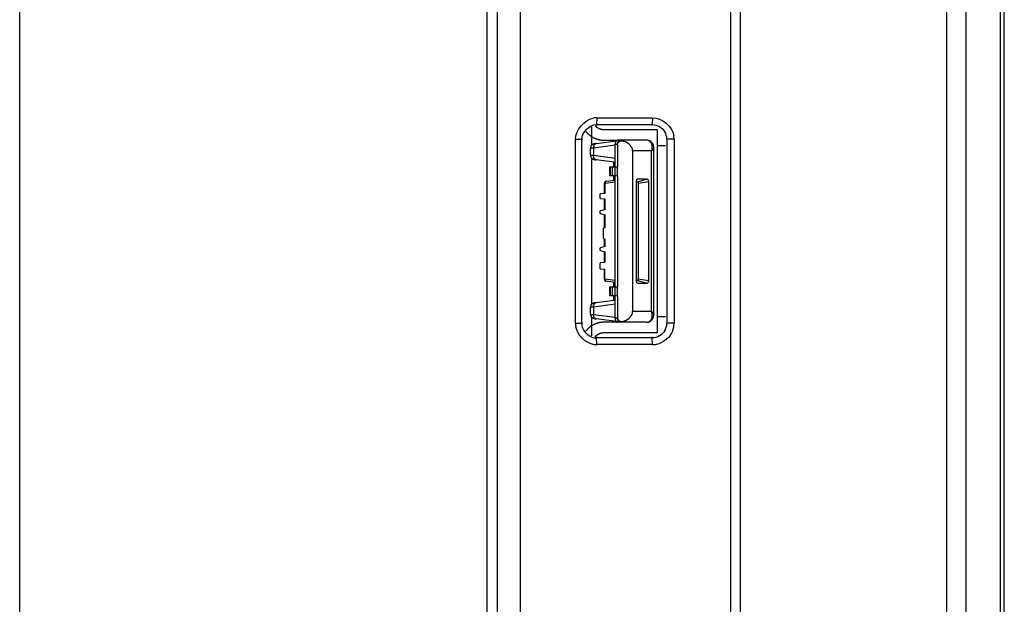
# Model space of a CAD drawing. Units: millimetres. Extents: x 20 to 1115, y 46 to 715.
# Drawn here: x 1102 to 1115, y 454 to 462 of the extents above; entities that cross this region are included whole.
import ezdxf

# ---------------------------------------------------------------- set-up
doc = ezdxf.new("R2010")
doc.units = ezdxf.units.MM
doc.header["$LTSCALE"] = 65.395
doc.layers.get('0').update_dxf_attribs({"linetype": 'CONTINUOUS'})
doc.layers.add('6_ALL_SURFS', color=7, linetype='CONTINUOUS')
doc.layers.add('7_ALL_FEATURES', color=7, linetype='CONTINUOUS')

msp = doc.modelspace()

# ---------------------------------------------------------------- linework, layer by layer
at = {"color": 7, "linetype": 'Continuous'}
for p, q in [((1109.652, 460.242), (1109.934, 460.28)), ((1110.363, 460.289), (1109.955, 460.289)), ((1109.571, 460.184), (1109.571, 460.184)), ((1109.571, 460.079), (1109.571, 460.176)), ((1109.615, 460.183), (1109.916, 460.223)), ((1109.615, 460.183), (1109.615, 460.073)), ((1109.95, 460.229), (1109.916, 460.229)), ((1109.916, 457.799), (1109.916, 460.229)), ((1109.95, 460.229), (1109.95, 459.914)), ((1110.161, 460.139), (1110.161, 457.889)), ((1110.428, 460.139), (1110.161, 460.139)), ((1110.428, 457.889), (1110.428, 460.139)), ((1110.457, 457.839), (1110.457, 460.188)), ((1109.571, 460.072), (1109.571, 460.072)), ((1109.916, 460.033), (1109.615, 460.073)), ((1109.902, 459.981), (1109.652, 460.013)), ((1109.892, 459.982), (1109.892, 459.914)), ((1109.903, 459.981), (1109.903, 459.914)), ((1109.911, 459.981), (1109.911, 459.914)), ((1109.838, 459.914), (1109.95, 459.914)), ((1109.838, 459.914), (1109.838, 459.794)), ((1109.838, 459.914), (1109.838, 459.794)), ((1109.849, 459.914), (1109.849, 459.794)), ((1109.875, 459.914), (1109.875, 459.794)), ((1109.95, 459.794), (1109.95, 459.914)), ((1109.774, 459.685), (1109.766, 459.685)), ((1109.766, 459.541), (1109.766, 459.685)), ((1109.774, 459.685), (1109.916, 459.704)), ((1109.774, 459.685), (1109.774, 459.542)), ((1109.792, 459.715), (1109.916, 459.731)), ((1109.838, 459.794), (1109.95, 459.794)), ((1109.892, 459.794), (1109.892, 459.728)), ((1109.903, 459.794), (1109.903, 459.729)), ((1109.911, 459.794), (1109.911, 459.73)), ((1109.95, 459.794), (1109.95, 458.234)), ((1110.211, 459.711), (1110.211, 458.316)), ((1110.211, 459.702), (1110.23, 459.702)), ((1110.22, 459.737), (1110.231, 459.741)), ((1110.367, 459.741), (1110.23, 459.702)), ((1110.367, 459.741), (1110.231, 459.741)), ((1110.24, 459.687), (1110.387, 459.711)), ((1110.24, 459.687), (1110.24, 458.34)), ((1110.387, 458.316), (1110.387, 459.711)), ((1109.701, 459.519), (1109.701, 459.489)), ((1109.774, 459.542), (1109.712, 459.537)), ((1109.712, 459.471), (1109.774, 459.466)), ((1109.766, 459.313), (1109.766, 459.467)), ((1109.774, 459.466), (1109.774, 459.315)), ((1109.774, 459.315), (1109.712, 459.299)), ((1109.712, 459.26), (1109.774, 459.243)), ((1109.766, 459.058), (1109.766, 459.245)), ((1109.774, 459.243), (1109.774, 459.06)), ((1109.747, 459.04), (1109.747, 458.927)), ((1109.774, 459.06), (1109.755, 459.055)), ((1109.755, 458.912), (1109.774, 458.907)), ((1109.766, 458.797), (1109.766, 458.909)), ((1109.774, 458.907), (1109.774, 458.799)), ((1109.774, 458.799), (1109.712, 458.783)), ((1109.712, 458.744), (1109.774, 458.727)), ((1109.766, 458.576), (1109.766, 458.729)), ((1109.774, 458.727), (1109.774, 458.577)), ((1109.701, 458.551), (1109.701, 458.505)), ((1109.774, 458.577), (1109.712, 458.569)), ((1109.712, 458.487), (1109.774, 458.482)), ((1109.766, 458.342), (1109.766, 458.483)), ((1109.774, 458.342), (1109.774, 458.482)), ((1109.766, 458.342), (1109.774, 458.342)), ((1109.916, 458.323), (1109.774, 458.342)), ((1109.916, 458.296), (1109.792, 458.312)), ((1110.211, 458.325), (1110.23, 458.325)), ((1110.23, 458.325), (1110.367, 458.286)), ((1110.387, 458.316), (1110.24, 458.34)), ((1109.838, 458.234), (1109.95, 458.234)), ((1109.838, 458.234), (1109.838, 458.114)), ((1109.838, 458.234), (1109.838, 458.114)), ((1109.849, 458.234), (1109.849, 458.114)), ((1109.875, 458.234), (1109.875, 458.114)), ((1109.892, 458.299), (1109.892, 458.234)), ((1109.903, 458.234), (1109.903, 458.298)), ((1109.911, 458.297), (1109.911, 458.234)), ((1109.95, 458.114), (1109.95, 458.234)), ((1110.231, 458.286), (1110.22, 458.29)), ((1110.231, 458.286), (1110.367, 458.286)), ((1109.652, 458.014), (1109.902, 458.047)), ((1109.838, 458.114), (1109.95, 458.114)), ((1109.892, 458.114), (1109.892, 458.045)), ((1109.903, 458.046), (1109.903, 458.114)), ((1109.911, 458.114), (1109.911, 458.046)), ((1109.911, 458.046), (1109.916, 458.047)), ((1109.95, 458.114), (1109.95, 457.799)), ((1109.571, 457.955), (1109.571, 457.955)), ((1109.571, 457.851), (1109.571, 457.948)), ((1109.615, 457.954), (1109.916, 457.994)), ((1109.615, 457.954), (1109.615, 457.844)), ((1109.571, 457.843), (1109.571, 457.843)), ((1109.916, 457.805), (1109.615, 457.844)), ((1109.934, 457.748), (1109.652, 457.785)), ((1109.916, 457.799), (1109.95, 457.799)), ((1110.428, 457.889), (1110.161, 457.889)), ((1110.363, 457.739), (1109.955, 457.739))]:
    msp.add_line(p, q, dxfattribs=at)
for points in [[(1110.437, 460.249), (1110.435, 460.252), (1110.433, 460.255), (1110.43, 460.258), (1110.428, 460.26), (1110.425, 460.263), (1110.423, 460.265), (1110.421, 460.267), (1110.418, 460.269), (1110.415, 460.271), (1110.413, 460.273), (1110.41, 460.275), (1110.408, 460.276), (1110.405, 460.278), (1110.402, 460.279), (1110.4, 460.281), (1110.397, 460.282), (1110.394, 460.283), (1110.391, 460.284), (1110.389, 460.285), (1110.386, 460.286), (1110.383, 460.286), (1110.38, 460.287), (1110.377, 460.287), (1110.375, 460.288), (1110.372, 460.288), (1110.369, 460.288), (1110.366, 460.289), (1110.363, 460.289)], [(1110.457, 460.188), (1110.457, 460.189), (1110.457, 460.193), (1110.457, 460.197), (1110.456, 460.2), (1110.456, 460.204), (1110.455, 460.207), (1110.455, 460.21), (1110.454, 460.213), (1110.453, 460.217), (1110.452, 460.22), (1110.451, 460.223), (1110.45, 460.226), (1110.449, 460.228), (1110.448, 460.231), (1110.447, 460.234), (1110.445, 460.237), (1110.444, 460.239), (1110.442, 460.242), (1110.441, 460.245), (1110.439, 460.247), (1110.437, 460.249)], [(1110.363, 457.739), (1110.366, 457.739), (1110.369, 457.739), (1110.372, 457.739), (1110.375, 457.739), (1110.377, 457.74), (1110.38, 457.74), (1110.383, 457.741), (1110.386, 457.742), (1110.389, 457.742), (1110.391, 457.743), (1110.394, 457.744), (1110.397, 457.745), (1110.4, 457.747), (1110.402, 457.748), (1110.405, 457.749), (1110.408, 457.751), (1110.41, 457.753), (1110.413, 457.754), (1110.415, 457.756), (1110.418, 457.758), (1110.421, 457.76), (1110.423, 457.762), (1110.425, 457.765), (1110.428, 457.767), (1110.43, 457.77), (1110.433, 457.772), (1110.435, 457.775), (1110.437, 457.778)], [(1110.437, 457.778), (1110.439, 457.78), (1110.441, 457.783), (1110.442, 457.785), (1110.444, 457.788), (1110.445, 457.79), (1110.447, 457.793), (1110.448, 457.796), (1110.449, 457.799), (1110.45, 457.802), (1110.451, 457.805), (1110.452, 457.808), (1110.453, 457.811), (1110.454, 457.814), (1110.455, 457.817), (1110.455, 457.82), (1110.456, 457.824), (1110.456, 457.827), (1110.457, 457.831), (1110.457, 457.834), (1110.457, 457.838), (1110.457, 457.839)]]:
    msp.add_lwpolyline(points, dxfattribs=at)
for centre, radius, start, end in [((1110.363, 460.233), 0.0561, 89.5697, 89.993), ((1109.631, 460.176), 0.0601, 172.9883, 179.9968), ((1109.631, 460.176), 0.0599, 172.9885, 180.0202), ((1109.631, 460.079), 0.0601, 180.0032, 187.0118), ((1109.631, 460.079), 0.0599, 179.9798, 187.0116), ((1109.796, 459.685), 0.03, 97.5225, 180), ((1109.796, 458.342), 0.03, 180, 262.4775), ((1109.631, 457.948), 0.0601, 172.9883, 179.9968), ((1109.631, 457.948), 0.0599, 172.9885, 180.0202), ((1109.631, 457.851), 0.0601, 180.0032, 187.0118), ((1109.631, 457.851), 0.0599, 179.9798, 187.0116)]:
    msp.add_arc(centre, radius, start, end, dxfattribs=at)
for centre, major_axis, ratio, start_param, end_param in [((1109.95, 460.139), (0.212, 0), 0.708833, 0, 1.159264), ((1109.901, 460.041), (-0.0008, 0.0606), 0.113962, -3.158167, -3.002414), ((1110.191, 460.003), (0.796, -0.1), 0.074461, -1.921158, -1.915155), ((1110.231, 459.711), (0, 0.03), 0.656059, 0, 1.570796), ((1110.23, 459.687), (0, 0.015), 0.656059, -1.570815, 0.000021), ((1110.367, 459.711), (0, 0.03), 0.656059, -1.570797, 0), ((1109.713, 459.519), (0, 0.018), 0.662506, 0.05236, 1.570796), ((1109.713, 459.489), (0, 0.018), 0.662506, -4.712389, -3.193953), ((1109.714, 459.279), (0, 0.0199), 0.662506, 0.174533, 2.96706), ((1109.757, 459.04), (0, 0.015), 0.662506, 0.174533, 1.570796), ((1109.757, 458.927), (0, 0.015), 0.662506, -4.712389, -3.316126), ((1109.714, 458.763), (0, 0.0199), 0.662506, 0.174533, 2.96706), ((1109.713, 458.551), (0, 0.018), 0.662506, 0.087266, 1.570796), ((1109.713, 458.505), (0, 0.018), 0.662506, -4.712389, -3.193953), ((1110.231, 458.316), (0, 0.03), 0.656059, 1.570796, 3.141593), ((1110.23, 458.34), (0, 0.015), 0.656059, -3.141618, -1.570782), ((1110.367, 458.316), (0, 0.03), 0.656059, -3.141594, -1.570796), ((1109.901, 457.986), (0.0008, 0.0606), 0.113962, -0.139178, 0.016574), ((1109.95, 457.889), (0.212, 0), 0.708833, -1.159264, 0)]:
    msp.add_ellipse(centre, major_axis=major_axis, ratio=ratio, start_param=start_param, end_param=end_param, dxfattribs=at)
for points, knots in [([(1109.652, 460.242), (1109.648, 460.242), (1109.641, 460.241), (1109.631, 460.239), (1109.623, 460.237), (1109.616, 460.236), (1109.611, 460.234), (1109.604, 460.231), (1109.598, 460.227), (1109.591, 460.222), (1109.585, 460.216), (1109.58, 460.209), (1109.576, 460.201), (1109.573, 460.193), (1109.572, 460.187), (1109.571, 460.184)], [0, 0, 0, 0, 0.106456, 0.200107, 0.28714, 0.333307, 0.386309, 0.449352, 0.521223, 0.598072, 0.677199, 0.757361, 0.838023, 0.918944, 1, 1, 1, 1]), ([(1109.652, 460.242), (1109.649, 460.242), (1109.644, 460.241), (1109.636, 460.236), (1109.63, 460.23), (1109.624, 460.223), (1109.619, 460.214), (1109.615, 460.201), (1109.614, 460.19), (1109.615, 460.183)], [0, 0, 0, 0, 0.108172, 0.21903, 0.334732, 0.456582, 0.584935, 0.719288, 1, 1, 1, 1]), ([(1109.934, 460.28), (1109.931, 460.277), (1109.927, 460.272), (1109.923, 460.264), (1109.92, 460.255), (1109.916, 460.244), (1109.916, 460.234), (1109.916, 460.229)], [0, 0, 0, 0, 0.221362, 0.34102, 0.465951, 0.728117, 1, 1, 1, 1]), ([(1109.955, 460.289), (1109.953, 460.289), (1109.949, 460.288), (1109.944, 460.286), (1109.939, 460.284), (1109.936, 460.281), (1109.934, 460.28)], [0, 0, 0, 0, 0.236598, 0.479023, 0.732279, 1, 1, 1, 1]), ([(1109.95, 460.229), (1109.95, 460.233), (1109.95, 460.24), (1109.952, 460.251), (1109.956, 460.262), (1109.961, 460.271), (1109.967, 460.279), (1109.974, 460.284), (1109.98, 460.287), (1109.985, 460.288), (1109.988, 460.289), (1109.989, 460.289)], [0, 0, 0, 0, 0.148897, 0.294575, 0.434113, 0.565193, 0.686457, 0.797886, 0.901157, 0.950886, 1, 1, 1, 1]), ([(1109.95, 460.229), (1109.95, 460.231), (1109.95, 460.236), (1109.952, 460.242), (1109.954, 460.249), (1109.959, 460.257), (1109.967, 460.266), (1109.979, 460.273), (1109.993, 460.278), (1110.007, 460.28), (1110.021, 460.279), (1110.03, 460.277), (1110.034, 460.276)], [0, 0, 0, 0, 0.062631, 0.125259, 0.187879, 0.250487, 0.375396, 0.500302, 0.625204, 0.750111, 0.875038, 1, 1, 1, 1]), ([(1109.989, 460.289), (1109.993, 460.289), (1110.001, 460.288), (1110.012, 460.286), (1110.024, 460.282), (1110.031, 460.278), (1110.034, 460.276)], [0, 0, 0, 0, 0.245349, 0.492631, 0.743656, 1, 1, 1, 1]), ([(1110.415, 460.263), (1110.411, 460.267), (1110.404, 460.274), (1110.393, 460.281), (1110.384, 460.285), (1110.377, 460.287), (1110.371, 460.288), (1110.366, 460.289), (1110.364, 460.289)], [0, 0, 0, 0, 0.274664, 0.52928, 0.650614, 0.768882, 0.885006, 1, 1, 1, 1]), ([(1110.428, 460.139), (1110.43, 460.145), (1110.432, 460.153), (1110.434, 460.165), (1110.436, 460.177), (1110.437, 460.191), (1110.437, 460.207), (1110.435, 460.223), (1110.431, 460.238), (1110.424, 460.251), (1110.418, 460.259), (1110.415, 460.263)], [0, 0, 0, 0, 0.140426, 0.209232, 0.276846, 0.408207, 0.534666, 0.656486, 0.77391, 0.887863, 1, 1, 1, 1]), ([(1110.415, 460.263), (1110.417, 460.262), (1110.422, 460.261), (1110.428, 460.258), (1110.433, 460.254), (1110.436, 460.251), (1110.437, 460.249)], [0, 0, 0, 0, 0.262522, 0.514785, 0.759431, 1, 1, 1, 1]), ([(1109.571, 460.176), (1109.571, 460.177), (1109.571, 460.177), (1109.571, 460.177), (1109.572, 460.177), (1109.573, 460.177), (1109.574, 460.178), (1109.575, 460.178), (1109.578, 460.179), (1109.583, 460.179), (1109.589, 460.18), (1109.597, 460.181), (1109.605, 460.182), (1109.612, 460.183), (1109.615, 460.183)], [0, 0, 0, 0, 0.00875, 0.015391, 0.023779, 0.046052, 0.075844, 0.11321, 0.158133, 0.270389, 0.411874, 0.581538, 0.778085, 1, 1, 1, 1]), ([(1110.428, 460.139), (1110.432, 460.143), (1110.438, 460.149), (1110.445, 460.158), (1110.449, 460.164), (1110.453, 460.17), (1110.455, 460.176), (1110.457, 460.182), (1110.457, 460.186), (1110.457, 460.188)], [0, 0, 0, 0, 0.303928, 0.442092, 0.570753, 0.690097, 0.800674, 0.903455, 1, 1, 1, 1]), ([(1109.615, 460.073), (1109.612, 460.073), (1109.605, 460.074), (1109.597, 460.075), (1109.589, 460.076), (1109.583, 460.076), (1109.578, 460.077), (1109.575, 460.078), (1109.574, 460.078), (1109.573, 460.078), (1109.572, 460.079), (1109.571, 460.079), (1109.571, 460.079), (1109.571, 460.079), (1109.571, 460.079)], [0, 0, 0, 0, 0.221915, 0.418463, 0.588127, 0.729612, 0.841869, 0.886791, 0.924157, 0.953949, 0.976222, 0.98461, 0.991251, 1, 1, 1, 1]), ([(1109.571, 460.072), (1109.572, 460.069), (1109.573, 460.063), (1109.576, 460.055), (1109.58, 460.047), (1109.585, 460.04), (1109.591, 460.034), (1109.598, 460.029), (1109.604, 460.025), (1109.611, 460.022), (1109.616, 460.02), (1109.623, 460.018), (1109.631, 460.017), (1109.641, 460.015), (1109.648, 460.014), (1109.652, 460.013)], [0, 0, 0, 0, 0.081056, 0.161976, 0.242639, 0.322801, 0.40193, 0.47878, 0.550652, 0.613696, 0.666698, 0.712865, 0.799896, 0.893546, 1, 1, 1, 1]), ([(1109.652, 460.013), (1109.649, 460.014), (1109.644, 460.015), (1109.636, 460.019), (1109.63, 460.025), (1109.624, 460.033), (1109.619, 460.042), (1109.615, 460.055), (1109.614, 460.066), (1109.615, 460.073)], [0, 0, 0, 0, 0.108172, 0.21903, 0.334732, 0.456582, 0.584934, 0.719288, 1, 1, 1, 1]), ([(1109.903, 459.981), (1109.903, 459.981), (1109.903, 459.981), (1109.904, 459.982), (1109.904, 459.982), (1109.906, 459.982), (1109.908, 459.982), (1109.91, 459.982), (1109.911, 459.981)], [0, 0, 0, 0, 0.043418, 0.108717, 0.197841, 0.311311, 0.610321, 1, 1, 1, 1]), ([(1109.792, 459.715), (1109.791, 459.715), (1109.788, 459.714), (1109.785, 459.712), (1109.781, 459.709), (1109.777, 459.704), (1109.774, 459.696), (1109.774, 459.689), (1109.774, 459.685)], [0, 0, 0, 0, 0.108269, 0.219225, 0.335031, 0.456989, 0.719038, 1, 1, 1, 1]), ([(1109.774, 458.342), (1109.774, 458.339), (1109.774, 458.332), (1109.777, 458.324), (1109.781, 458.318), (1109.785, 458.315), (1109.788, 458.313), (1109.791, 458.313), (1109.792, 458.312)], [0, 0, 0, 0, 0.280962, 0.543011, 0.664969, 0.780775, 0.891731, 1, 1, 1, 1]), ([(1109.911, 458.046), (1109.91, 458.046), (1109.908, 458.045), (1109.906, 458.045), (1109.904, 458.045), (1109.904, 458.046), (1109.903, 458.046), (1109.903, 458.046), (1109.903, 458.046)], [0, 0, 0, 0, 0.389679, 0.688689, 0.802159, 0.891283, 0.956582, 1, 1, 1, 1]), ([(1109.652, 458.014), (1109.648, 458.013), (1109.641, 458.012), (1109.631, 458.01), (1109.623, 458.009), (1109.616, 458.007), (1109.611, 458.005), (1109.604, 458.002), (1109.598, 457.998), (1109.591, 457.993), (1109.585, 457.987), (1109.58, 457.98), (1109.576, 457.972), (1109.573, 457.964), (1109.572, 457.958), (1109.571, 457.955)], [0, 0, 0, 0, 0.106456, 0.200107, 0.28714, 0.333307, 0.386309, 0.449352, 0.521223, 0.598072, 0.677199, 0.757361, 0.838023, 0.918944, 1, 1, 1, 1]), ([(1109.571, 457.948), (1109.571, 457.948), (1109.571, 457.948), (1109.571, 457.948), (1109.572, 457.949), (1109.573, 457.949), (1109.574, 457.949), (1109.575, 457.95), (1109.578, 457.95), (1109.583, 457.951), (1109.589, 457.952), (1109.597, 457.952), (1109.605, 457.953), (1109.612, 457.954), (1109.615, 457.954)], [0, 0, 0, 0, 0.00875, 0.015391, 0.023779, 0.046052, 0.075844, 0.11321, 0.158133, 0.270389, 0.411874, 0.581538, 0.778085, 1, 1, 1, 1]), ([(1109.615, 457.954), (1109.614, 457.961), (1109.615, 457.972), (1109.619, 457.986), (1109.624, 457.994), (1109.63, 458.002), (1109.636, 458.008), (1109.644, 458.012), (1109.649, 458.013), (1109.652, 458.014)], [0, 0, 0, 0, 0.280712, 0.415065, 0.543418, 0.665268, 0.78097, 0.891828, 1, 1, 1, 1]), ([(1109.571, 457.851), (1109.571, 457.851), (1109.571, 457.85), (1109.571, 457.85), (1109.572, 457.85), (1109.573, 457.85), (1109.574, 457.849), (1109.575, 457.849), (1109.578, 457.848), (1109.583, 457.848), (1109.589, 457.847), (1109.597, 457.846), (1109.605, 457.845), (1109.612, 457.845), (1109.615, 457.844)], [0, 0, 0, 0, 0.008749, 0.01539, 0.023778, 0.046051, 0.075843, 0.113209, 0.158131, 0.270388, 0.411873, 0.581537, 0.778085, 1, 1, 1, 1]), ([(1109.571, 457.843), (1109.572, 457.84), (1109.573, 457.835), (1109.576, 457.826), (1109.58, 457.818), (1109.585, 457.811), (1109.591, 457.805), (1109.598, 457.8), (1109.604, 457.796), (1109.611, 457.794), (1109.616, 457.792), (1109.623, 457.79), (1109.631, 457.788), (1109.641, 457.786), (1109.648, 457.785), (1109.652, 457.785)], [0, 0, 0, 0, 0.081056, 0.161976, 0.242639, 0.322801, 0.40193, 0.47878, 0.550652, 0.613696, 0.666698, 0.712865, 0.799896, 0.893546, 1, 1, 1, 1]), ([(1109.652, 457.785), (1109.649, 457.785), (1109.644, 457.787), (1109.636, 457.791), (1109.63, 457.797), (1109.624, 457.804), (1109.619, 457.813), (1109.615, 457.826), (1109.614, 457.837), (1109.615, 457.844)], [0, 0, 0, 0, 0.108172, 0.21903, 0.334732, 0.456582, 0.584934, 0.719288, 1, 1, 1, 1]), ([(1109.916, 457.799), (1109.916, 457.794), (1109.916, 457.784), (1109.92, 457.772), (1109.923, 457.763), (1109.927, 457.755), (1109.931, 457.75), (1109.934, 457.748)], [0, 0, 0, 0, 0.271883, 0.534049, 0.65898, 0.778638, 1, 1, 1, 1]), ([(1109.989, 457.739), (1109.988, 457.739), (1109.985, 457.739), (1109.98, 457.74), (1109.974, 457.743), (1109.967, 457.749), (1109.961, 457.756), (1109.956, 457.765), (1109.952, 457.776), (1109.95, 457.787), (1109.95, 457.795), (1109.95, 457.799)], [0, 0, 0, 0, 0.049114, 0.098843, 0.202114, 0.313543, 0.434807, 0.565888, 0.705425, 0.851104, 1, 1, 1, 1]), ([(1109.95, 457.799), (1109.95, 457.796), (1109.95, 457.792), (1109.952, 457.785), (1109.954, 457.778), (1109.959, 457.77), (1109.967, 457.762), (1109.979, 457.754), (1109.993, 457.749), (1110.007, 457.747), (1110.021, 457.748), (1110.03, 457.75), (1110.034, 457.751)], [0, 0, 0, 0, 0.062631, 0.125259, 0.187878, 0.250487, 0.375396, 0.500302, 0.625204, 0.750111, 0.875038, 1, 1, 1, 1]), ([(1110.363, 457.739), (1110.366, 457.739), (1110.37, 457.739), (1110.377, 457.74), (1110.384, 457.742), (1110.393, 457.746), (1110.404, 457.753), (1110.411, 457.76), (1110.415, 457.764)], [0, 0, 0, 0, 0.115037, 0.231153, 0.349384, 0.470675, 0.725242, 1, 1, 1, 1]), ([(1110.415, 457.764), (1110.418, 457.768), (1110.424, 457.776), (1110.431, 457.79), (1110.435, 457.804), (1110.437, 457.82), (1110.437, 457.837), (1110.436, 457.854), (1110.433, 457.871), (1110.429, 457.883), (1110.428, 457.889)], [0, 0, 0, 0, 0.112179, 0.226198, 0.343673, 0.465536, 0.592172, 0.723647, 0.859759, 1, 1, 1, 1]), ([(1110.415, 457.764), (1110.417, 457.765), (1110.422, 457.766), (1110.428, 457.769), (1110.433, 457.773), (1110.436, 457.776), (1110.437, 457.778)], [0, 0, 0, 0, 0.262521, 0.514784, 0.75943, 1, 1, 1, 1]), ([(1110.428, 457.889), (1110.43, 457.886), (1110.434, 457.882), (1110.44, 457.876), (1110.445, 457.87), (1110.449, 457.863), (1110.453, 457.857), (1110.455, 457.851), (1110.457, 457.845), (1110.457, 457.841), (1110.457, 457.839)], [0, 0, 0, 0, 0.156617, 0.303968, 0.441931, 0.570569, 0.690045, 0.800751, 0.903538, 1, 1, 1, 1]), ([(1109.934, 457.748), (1109.936, 457.746), (1109.939, 457.744), (1109.944, 457.741), (1109.949, 457.739), (1109.953, 457.739), (1109.955, 457.739)], [0, 0, 0, 0, 0.267721, 0.520977, 0.763402, 1, 1, 1, 1]), ([(1110.034, 457.751), (1110.031, 457.749), (1110.024, 457.745), (1110.012, 457.742), (1110.001, 457.739), (1109.993, 457.739), (1109.989, 457.739)], [0, 0, 0, 0, 0.256344, 0.507369, 0.754651, 1, 1, 1, 1])]:
    msp.add_open_spline(points, degree=3, knots=knots, dxfattribs=at)
at = {"layer": '6_ALL_SURFS', "color": 0, "linetype": 'Continuous'}
msp.add_line((1115.371, 311.149), (1115.371, 522.399), dxfattribs=at)
at = {"layer": '7_ALL_FEATURES', "color": 7, "linetype": 'Continuous'}
for p, q in [((1115.311, 522.034), (1115.311, 311.519)), ((1114.564, 311.519), (1114.564, 520.041)), ((1114.838, 311.519), (1114.838, 520.041)), ((1101.571, 310.169), (1101.571, 502.889)), ((1108.122, 342.252), (1108.122, 491.775)), ((1108.269, 342.252), (1108.269, 491.775)), ((1108.591, 343.33), (1108.591, 490.697)), ((1111.533, 466.684), (1111.533, 418.343)), ((1111.67, 466.647), (1111.67, 418.38)), ((1109.662, 460.604), (1109.656, 460.509)), ((1109.662, 460.604), (1110.442, 460.604)), ((1110.442, 460.604), (1110.436, 460.509)), ((1109.656, 460.509), (1110.436, 460.509)), ((1109.656, 460.509), (1109.656, 460.494)), ((1110.436, 460.509), (1110.436, 460.494)), ((1109.362, 460.304), (1109.466, 460.304)), ((1109.362, 457.724), (1109.362, 460.304)), ((1109.45, 457.724), (1109.45, 460.304)), ((1110.742, 460.304), (1110.641, 460.304)), ((1110.641, 460.304), (1110.641, 457.724)), ((1110.742, 460.304), (1110.742, 457.724)), ((1110.511, 460.214), (1110.621, 460.214)), ((1110.621, 457.814), (1110.511, 457.814)), ((1109.362, 457.724), (1109.466, 457.724)), ((1110.742, 457.724), (1110.641, 457.724)), ((1109.656, 457.518), (1109.656, 457.533)), ((1110.436, 457.518), (1109.656, 457.518)), ((1109.662, 457.424), (1109.656, 457.518)), ((1110.436, 457.518), (1110.436, 457.533)), ((1110.442, 457.424), (1110.436, 457.518)), ((1110.442, 457.424), (1109.662, 457.424))]:
    msp.add_line(p, q, dxfattribs=at)
at = {"layer": '7_ALL_FEATURES', "color": 4, "linetype": 'Continuous'}
for p, q in [((1109.583, 460.479), (1109.583, 460.213)), ((1109.737, 460.44), (1109.739, 460.44)), ((1109.763, 460.439), (1110.511, 460.439)), ((1110.511, 457.589), (1110.511, 460.439)), ((1109.763, 460.289), (1109.955, 460.289)), ((1109.583, 460.043), (1109.583, 457.985)), ((1109.583, 457.814), (1109.583, 457.548)), ((1109.763, 457.739), (1109.752, 457.738)), ((1109.955, 457.739), (1109.763, 457.739)), ((1109.763, 457.589), (1109.757, 457.588)), ((1110.511, 457.589), (1109.763, 457.589))]:
    msp.add_line(p, q, dxfattribs=at)
at = {"layer": '7_ALL_FEATURES', "color": 7, "linetype": 'Continuous'}
for centre, radius, start, end in [((1109.662, 460.304), 0.3, 90.0294, 99.9845), ((1109.763, 460.618), 0.179, 261.8045, 269.9937), ((1110.435, 460.303), 0.206, 0.0486, 29.8942), ((1110.442, 460.303), 0.3, 0.0297, 9.9471), ((1109.662, 457.724), 0.3, 180.0286, 189.9513), ((1110.435, 457.724), 0.206, 330.013, 359.9614), ((1110.442, 457.724), 0.3, 340.0254, 0.0052), ((1109.656, 457.723), 0.205, 250.011, 270.0752), ((1109.763, 457.409), 0.179, 90.0119, 135.2063), ((1109.662, 457.723), 0.299, 260.0181, 270.0094), ((1110.442, 457.724), 0.3, 270.0307, 279.9762)]:
    msp.add_arc(centre, radius, start, end, dxfattribs=at)
for points in [[(1109.362, 460.304), (1109.362, 460.432), (1109.484, 460.577), (1109.61, 460.599)], [(1110.442, 460.604), (1110.571, 460.604), (1110.715, 460.482), (1110.738, 460.355)], [(1109.45, 460.304), (1109.45, 460.4), (1109.559, 460.509), (1109.656, 460.509)], [(1109.635, 460.492), (1109.662, 460.465), (1109.7, 460.446), (1109.737, 460.44)], [(1110.436, 460.509), (1110.504, 460.509), (1110.579, 460.465), (1110.613, 460.406)], [(1109.61, 457.428), (1109.497, 457.448), (1109.387, 457.559), (1109.367, 457.672)], [(1109.586, 457.531), (1109.512, 457.557), (1109.45, 457.645), (1109.45, 457.724)], [(1110.613, 457.621), (1110.579, 457.562), (1110.504, 457.518), (1110.436, 457.518)], [(1110.724, 457.621), (1110.69, 457.527), (1110.593, 457.445), (1110.494, 457.428)]]:
    msp.add_open_spline(points, degree=3, dxfattribs=at)
at = {"layer": '7_ALL_FEATURES', "color": 4, "linetype": 'Continuous'}
for points, knots in [([(1109.503, 460.416), (1109.507, 460.411), (1109.513, 460.404), (1109.522, 460.395), (1109.527, 460.389), (1109.531, 460.385), (1109.534, 460.382), (1109.536, 460.38), (1109.538, 460.378), (1109.542, 460.374), (1109.548, 460.369), (1109.555, 460.363), (1109.563, 460.358), (1109.568, 460.353), (1109.572, 460.35), (1109.573, 460.349), (1109.575, 460.347), (1109.578, 460.346), (1109.581, 460.344), (1109.59, 460.339), (1109.599, 460.333), (1109.609, 460.328), (1109.613, 460.325), (1109.616, 460.323), (1109.618, 460.322), (1109.62, 460.321), (1109.623, 460.32), (1109.628, 460.318), (1109.638, 460.314), (1109.648, 460.31), (1109.657, 460.307), (1109.66, 460.305), (1109.663, 460.304), (1109.666, 460.303), (1109.672, 460.302), (1109.679, 460.3), (1109.688, 460.298), (1109.697, 460.296), (1109.704, 460.294), (1109.708, 460.293), (1109.711, 460.293), (1109.713, 460.292), (1109.716, 460.292), (1109.72, 460.292), (1109.726, 460.291), (1109.734, 460.291), (1109.747, 460.29), (1109.756, 460.289), (1109.763, 460.289)], [0, 0, 0, 0, 0.0625, 0.09375, 0.125, 0.140625, 0.15625, 0.164062, 0.171875, 0.1875, 0.21875, 0.25, 0.28125, 0.3125, 0.320312, 0.328125, 0.335938, 0.34375, 0.359375, 0.375, 0.4375, 0.46875, 0.484375, 0.492188, 0.5, 0.507812, 0.515625, 0.53125, 0.5625, 0.625, 0.640625, 0.65625, 0.664062, 0.671875, 0.6875, 0.71875, 0.75, 0.78125, 0.8125, 0.820312, 0.828125, 0.835938, 0.84375, 0.859375, 0.875, 0.90625, 0.9375, 1, 1, 1, 1]), ([(1109.635, 460.492), (1109.636, 460.491), (1109.636, 460.491), (1109.637, 460.49), (1109.638, 460.489), (1109.639, 460.488), (1109.64, 460.488), (1109.641, 460.486), (1109.642, 460.485), (1109.643, 460.485), (1109.644, 460.484), (1109.644, 460.483), (1109.645, 460.483)], [0, 0, 0, 0, 0.125, 0.1875, 0.25, 0.375, 0.5, 0.625, 0.75, 0.8125, 0.875, 1, 1, 1, 1]), ([(1109.645, 460.483), (1109.646, 460.482), (1109.647, 460.481), (1109.648, 460.48), (1109.65, 460.479), (1109.652, 460.477), (1109.655, 460.474), (1109.66, 460.471), (1109.664, 460.469), (1109.666, 460.467)], [0, 0, 0, 0, 0.125, 0.1875, 0.25, 0.375, 0.5, 0.75, 1, 1, 1, 1]), ([(1109.666, 460.467), (1109.666, 460.467), (1109.667, 460.466), (1109.669, 460.465), (1109.671, 460.464), (1109.673, 460.462), (1109.679, 460.459), (1109.684, 460.457), (1109.688, 460.455)], [0, 0, 0, 0, 0.125, 0.1875, 0.25, 0.375, 0.5, 1, 1, 1, 1]), ([(1109.688, 460.455), (1109.689, 460.455), (1109.69, 460.454), (1109.692, 460.453), (1109.694, 460.452), (1109.696, 460.451), (1109.703, 460.449), (1109.707, 460.447), (1109.712, 460.446)], [0, 0, 0, 0, 0.125, 0.1875, 0.25, 0.375, 0.5, 1, 1, 1, 1]), ([(1109.712, 460.446), (1109.713, 460.446), (1109.714, 460.445), (1109.716, 460.445), (1109.718, 460.444), (1109.721, 460.444), (1109.727, 460.442), (1109.733, 460.441), (1109.737, 460.44)], [0, 0, 0, 0, 0.125, 0.1875, 0.25, 0.375, 0.5, 1, 1, 1, 1]), ([(1109.739, 460.44), (1109.74, 460.44), (1109.742, 460.44), (1109.744, 460.44), (1109.747, 460.439), (1109.75, 460.439), (1109.752, 460.439), (1109.754, 460.439), (1109.756, 460.439), (1109.758, 460.439), (1109.76, 460.439), (1109.762, 460.439), (1109.763, 460.439)], [0, 0, 0, 0, 0.125, 0.25, 0.375, 0.5, 0.5625, 0.625, 0.75, 0.8125, 0.875, 1, 1, 1, 1]), ([(1109.752, 457.738), (1109.746, 457.738), (1109.737, 457.737), (1109.725, 457.736), (1109.718, 457.735), (1109.712, 457.734), (1109.709, 457.734), (1109.706, 457.734), (1109.703, 457.733), (1109.698, 457.732), (1109.69, 457.73), (1109.682, 457.727), (1109.673, 457.725), (1109.665, 457.723), (1109.66, 457.722), (1109.657, 457.721), (1109.655, 457.72), (1109.651, 457.719), (1109.643, 457.715), (1109.633, 457.711), (1109.623, 457.707), (1109.619, 457.705), (1109.616, 457.704), (1109.614, 457.703), (1109.612, 457.702), (1109.609, 457.7), (1109.605, 457.697), (1109.596, 457.692), (1109.587, 457.686), (1109.579, 457.682), (1109.576, 457.68), (1109.573, 457.678), (1109.571, 457.676), (1109.567, 457.673), (1109.561, 457.669), (1109.554, 457.663), (1109.547, 457.657), (1109.542, 457.653), (1109.538, 457.649), (1109.536, 457.647), (1109.533, 457.645), (1109.531, 457.642), (1109.527, 457.638), (1109.522, 457.632), (1109.513, 457.623), (1109.507, 457.616), (1109.503, 457.612)], [0, 0, 0, 0, 0.0625, 0.09375, 0.125, 0.140625, 0.15625, 0.164062, 0.171875, 0.1875, 0.21875, 0.25, 0.28125, 0.3125, 0.328125, 0.335938, 0.34375, 0.359375, 0.375, 0.4375, 0.46875, 0.484375, 0.492188, 0.5, 0.507812, 0.515625, 0.53125, 0.5625, 0.625, 0.640625, 0.65625, 0.664062, 0.671875, 0.6875, 0.71875, 0.75, 0.78125, 0.8125, 0.828125, 0.835938, 0.84375, 0.859375, 0.875, 0.90625, 0.9375, 1, 1, 1, 1]), ([(1109.645, 457.545), (1109.645, 457.545), (1109.644, 457.544), (1109.644, 457.543), (1109.643, 457.543), (1109.642, 457.542), (1109.641, 457.541), (1109.64, 457.54), (1109.639, 457.539), (1109.638, 457.538), (1109.637, 457.537), (1109.636, 457.536), (1109.635, 457.535)], [0, 0, 0, 0, 0.125, 0.1875, 0.25, 0.375, 0.4375, 0.5, 0.625, 0.75, 0.875, 1, 1, 1, 1]), ([(1109.666, 457.56), (1109.665, 457.56), (1109.664, 457.559), (1109.662, 457.558), (1109.66, 457.556), (1109.658, 457.555), (1109.653, 457.551), (1109.649, 457.548), (1109.645, 457.545)], [0, 0, 0, 0, 0.125, 0.1875, 0.25, 0.375, 0.5, 1, 1, 1, 1]), ([(1109.688, 457.572), (1109.687, 457.572), (1109.686, 457.571), (1109.684, 457.571), (1109.682, 457.57), (1109.68, 457.568), (1109.674, 457.565), (1109.67, 457.562), (1109.666, 457.56)], [0, 0, 0, 0, 0.125, 0.1875, 0.25, 0.375, 0.5, 1, 1, 1, 1]), ([(1109.712, 457.581), (1109.712, 457.581), (1109.71, 457.581), (1109.708, 457.58), (1109.706, 457.579), (1109.704, 457.579), (1109.697, 457.576), (1109.692, 457.574), (1109.688, 457.572)], [0, 0, 0, 0, 0.125, 0.1875, 0.25, 0.375, 0.5, 1, 1, 1, 1]), ([(1109.737, 457.587), (1109.736, 457.587), (1109.735, 457.586), (1109.733, 457.586), (1109.73, 457.586), (1109.726, 457.585), (1109.722, 457.584), (1109.72, 457.584), (1109.719, 457.583), (1109.718, 457.583), (1109.717, 457.583), (1109.715, 457.582), (1109.714, 457.582), (1109.712, 457.581)], [0, 0, 0, 0, 0.125, 0.1875, 0.25, 0.5, 0.625, 0.6875, 0.75, 0.8125, 0.84375, 0.875, 1, 1, 1, 1]), ([(1109.757, 457.588), (1109.754, 457.588), (1109.75, 457.588), (1109.745, 457.588), (1109.743, 457.588), (1109.742, 457.587), (1109.74, 457.587), (1109.738, 457.587), (1109.737, 457.587)], [0, 0, 0, 0, 0.5, 0.625, 0.75, 0.8125, 0.875, 1, 1, 1, 1])]:
    msp.add_open_spline(points, degree=3, knots=knots, dxfattribs=at)

doc.saveas('drawing.dxf')
